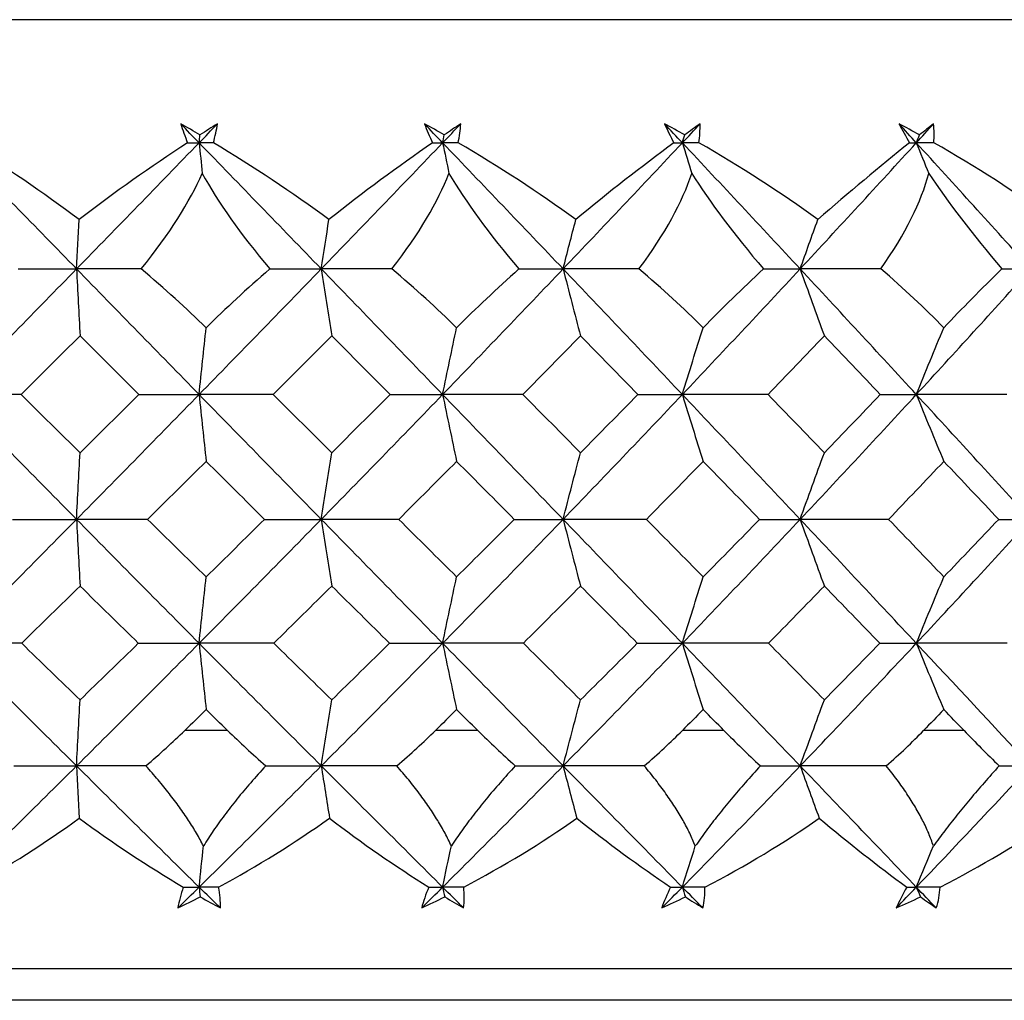
# Paper-space layout '_Top' of a CAD drawing. Units: millimetres. Extents: x -25 to 522, y -63 to 4.
# Drawn here: x 497 to 504, y -27 to -20 of the extents above; entities that cross this region are included whole.
import ezdxf

# ---------------------------------------------------------------- set-up
doc = ezdxf.new("R2010")
doc.units = ezdxf.units.MM

psp = doc.layouts.new('_Top')

# ---------------------------------------------------------------- linework, layer by layer
at = {"color": 7, "linetype": 'Continuous', "lineweight": 25}
for p, q in [((513.2857, -20.4205), (480.7143, -20.4205)), ((501.8537, -24.9), (501.5916, -24.9)), ((480.5, -26.4), (513.5, -26.4)), ((507, -26.6), (487, -26.6))]:
    psp.add_line(p, q, dxfattribs=at)
at = {"color": 7, "linetype": 'Continuous', "lineweight": 25, "flags": 128}
for points in [[(498.7261, -24.9), (498.6923, -24.9), (498.6585, -24.9), (498.6247, -24.9), (498.5908, -24.9), (498.557, -24.9), (498.5232, -24.9), (498.4893, -24.9), (498.4555, -24.9)], [(500.3028, -24.9), (500.2694, -24.9), (500.236, -24.9), (500.2026, -24.9), (500.1692, -24.9), (500.1358, -24.9), (500.1024, -24.9), (500.0689, -24.9), (500.0354, -24.9)], [(503.3666, -24.9), (503.3349, -24.9), (503.3031, -24.9), (503.2713, -24.9), (503.2394, -24.9), (503.2076, -24.9), (503.1757, -24.9), (503.1438, -24.9), (503.1119, -24.9)]]:
    psp.add_lwpolyline(points, dxfattribs=at)
at = {"color": 7, "linetype": 'Continuous', "lineweight": 25}
for points in [[(498.5518, -21.1464), (498.5115, -21.1228), (498.4712, -21.0998), (498.4309, -21.0771)], [(498.4309, -21.0771), (498.4429, -21.1161), (498.4573, -21.1559), (498.4739, -21.1964)], [(498.5466, -21.1964), (498.5081, -21.1567), (498.4695, -21.1169), (498.4309, -21.0771)], [(498.5466, -21.1964), (498.5852, -21.1567), (498.6237, -21.1169), (498.6623, -21.0771)], [(498.6623, -21.0771), (498.6256, -21.0998), (498.5888, -21.1228), (498.5518, -21.1464)], [(498.6366, -21.1964), (498.6478, -21.1559), (498.6564, -21.1161), (498.6623, -21.0771)], [(500.0915, -21.1464), (500.0499, -21.1228), (500.0084, -21.0998), (499.9668, -21.0771)], [(499.9668, -21.0771), (499.9816, -21.1161), (499.9987, -21.1559), (500.0179, -21.1964)], [(500.0812, -21.1964), (500.0431, -21.1567), (500.005, -21.1169), (499.9668, -21.0771)], [(500.0812, -21.1964), (500.1193, -21.1567), (500.1574, -21.1169), (500.1954, -21.0771)], [(500.1954, -21.0771), (500.161, -21.0998), (500.1263, -21.1228), (500.0915, -21.1464)], [(500.1787, -21.1964), (500.1871, -21.1559), (500.1927, -21.1161), (500.1954, -21.0771)], [(501.6069, -21.1464), (501.5645, -21.1228), (501.522, -21.0998), (501.4795, -21.0771)], [(501.4795, -21.0771), (501.4971, -21.1161), (501.5168, -21.1559), (501.5383, -21.1964)], [(501.5916, -21.1964), (501.5543, -21.1567), (501.5169, -21.1169), (501.4795, -21.0771)], [(501.5916, -21.1964), (501.629, -21.1567), (501.6663, -21.1169), (501.7036, -21.0771)], [(501.7036, -21.0771), (501.6716, -21.0998), (501.6394, -21.1228), (501.6069, -21.1464)], [(501.6959, -21.1964), (501.7014, -21.1559), (501.704, -21.1161), (501.7036, -21.0771)], [(503.0863, -21.1464), (503.0434, -21.1228), (503.0003, -21.0998), (502.957, -21.0771)], [(502.957, -21.0771), (502.9773, -21.1161), (502.9995, -21.1559), (503.0232, -21.1964)], [(503.0661, -21.1964), (503.0298, -21.1567), (502.9934, -21.1169), (502.957, -21.0771)], [(503.0661, -21.1964), (503.1024, -21.1567), (503.1387, -21.1169), (503.1749, -21.0771)], [(503.1749, -21.0771), (503.1457, -21.0998), (503.1161, -21.1228), (503.0863, -21.1464)], [(503.1764, -21.1964), (503.1789, -21.1559), (503.1784, -21.1161), (503.1749, -21.0771)], [(498.5466, -21.1964), (498.5484, -21.1798), (498.5501, -21.1631), (498.5518, -21.1464)], [(500.0812, -21.1964), (500.0846, -21.1798), (500.0881, -21.1631), (500.0915, -21.1464)], [(501.5916, -21.1964), (501.5967, -21.1798), (501.6018, -21.1631), (501.6069, -21.1464)], [(503.0661, -21.1964), (503.0729, -21.1798), (503.0796, -21.1631), (503.0863, -21.1464)], [(497.7741, -21.9911), (497.5165, -21.7269), (497.2583, -21.4619), (497, -21.1964)], [(497.7903, -21.6804), (497.5621, -21.5093), (497.3238, -21.3466), (497.0817, -21.1964)], [(497.7741, -21.9911), (498.0317, -21.7269), (498.2893, -21.4619), (498.5466, -21.1964)], [(498.4739, -21.1964), (498.2428, -21.3465), (498.0128, -21.5091), (497.7903, -21.6804)], [(498.4739, -21.1964), (498.4982, -21.1964), (498.5225, -21.1964), (498.5466, -21.1964)], [(498.5466, -21.1964), (498.5533, -21.2609), (498.5599, -21.3252), (498.5666, -21.3892)], [(499.3162, -21.9911), (499.0606, -21.7269), (498.804, -21.4619), (498.5466, -21.1964)], [(498.6366, -21.1964), (498.6065, -21.1964), (498.5766, -21.1964), (498.5466, -21.1964)], [(499.3646, -21.6804), (499.1324, -21.5093), (498.8877, -21.3466), (498.6366, -21.1964)], [(499.3162, -21.9911), (499.5718, -21.7269), (499.8269, -21.4619), (500.0812, -21.1964)], [(500.0179, -21.1964), (499.7995, -21.3465), (499.5796, -21.5091), (499.3646, -21.6804)], [(500.0179, -21.1964), (500.0391, -21.1964), (500.0602, -21.1964), (500.0812, -21.1964)], [(500.0812, -21.1964), (500.0944, -21.2609), (500.1076, -21.3252), (500.1209, -21.3892)], [(500.8402, -21.9911), (500.5886, -21.7269), (500.3355, -21.4619), (500.0812, -21.1964)], [(500.1787, -21.1964), (500.1461, -21.1964), (500.1136, -21.1964), (500.0812, -21.1964)], [(500.9205, -21.6804), (500.686, -21.5093), (500.4368, -21.3466), (500.1787, -21.1964)], [(500.8402, -21.9911), (501.0917, -21.7269), (501.3423, -21.4619), (501.5916, -21.1964)], [(501.5383, -21.1964), (501.3342, -21.3465), (501.1262, -21.5091), (500.9205, -21.6804)], [(501.5383, -21.1964), (501.5561, -21.1964), (501.5739, -21.1964), (501.5916, -21.1964)], [(501.5916, -21.1964), (501.6113, -21.2609), (501.631, -21.3252), (501.6508, -21.3892)], [(502.3341, -21.9911), (502.0885, -21.7269), (501.8409, -21.4619), (501.5916, -21.1964)], [(501.6959, -21.1964), (501.6611, -21.1964), (501.6263, -21.1964), (501.5916, -21.1964)], [(502.4457, -21.6804), (502.2115, -21.5098), (501.9597, -21.3471), (501.6959, -21.1964)], [(502.3341, -21.9911), (502.5797, -21.7269), (502.8238, -21.4619), (503.0661, -21.1964)], [(503.0232, -21.1964), (502.8344, -21.347), (502.6398, -21.5097), (502.4457, -21.6804)], [(503.0232, -21.1964), (503.0376, -21.1964), (503.0519, -21.1964), (503.0661, -21.1964)], [(503.0661, -21.1964), (503.0921, -21.2609), (503.1182, -21.3252), (503.1444, -21.3892)], [(503.7862, -21.9911), (503.5486, -21.7269), (503.3084, -21.4619), (503.0661, -21.1964)], [(503.1764, -21.1964), (503.1396, -21.1964), (503.1028, -21.1964), (503.0661, -21.1964)], [(503.9282, -21.6804), (503.6948, -21.5093), (503.4423, -21.3466), (503.1764, -21.1964)], [(498.1816, -21.991), (498.3604, -21.7704), (498.4879, -21.5668), (498.5666, -21.3892)], [(498.5666, -21.3892), (498.6648, -21.5689), (498.8072, -21.7723), (498.9918, -21.991)], [(499.7606, -21.991), (499.9336, -21.7704), (500.0524, -21.5668), (500.1209, -21.3892)], [(500.1209, -21.3892), (500.2273, -21.5689), (500.3752, -21.7723), (500.5613, -21.991)], [(501.318, -21.991), (501.4839, -21.7704), (501.593, -21.5668), (501.6508, -21.3892)], [(501.6508, -21.3892), (501.7646, -21.5689), (501.9168, -21.7724), (502.103, -21.991)], [(502.8417, -21.991), (502.9991, -21.7704), (503.0977, -21.5668), (503.1444, -21.3892)], [(503.1444, -21.3892), (503.2646, -21.5689), (503.4199, -21.7723), (503.6047, -21.991)], [(497.7741, -21.9911), (497.7794, -21.887), (497.7848, -21.7834), (497.7903, -21.6804)], [(499.3162, -21.9911), (499.3322, -21.887), (499.3484, -21.7834), (499.3646, -21.6804)], [(500.8402, -21.9911), (500.8668, -21.887), (500.8935, -21.7834), (500.9205, -21.6804)], [(502.3341, -21.9911), (502.371, -21.887), (502.4082, -21.7834), (502.4457, -21.6804)], [(497, -22.7826), (497.2575, -22.5201), (497.5156, -22.2561), (497.7741, -21.9911)], [(497.4067, -21.991), (497.5309, -21.9911), (497.6534, -21.9911), (497.7741, -21.9911)], [(498.1816, -21.991), (498.0442, -21.9911), (497.9084, -21.9911), (497.7741, -21.9911)], [(497.7741, -21.9911), (497.7814, -22.1329), (497.7888, -22.2737), (497.7962, -22.4134)], [(498.5466, -22.7826), (498.2901, -22.5201), (498.0325, -22.2561), (497.7741, -21.9911)], [(498.5908, -22.3614), (498.4661, -22.2393), (498.3296, -22.1155), (498.1816, -21.991)], [(498.5466, -22.7826), (498.8032, -22.5201), (499.0598, -22.2561), (499.3162, -21.9911)], [(498.9918, -21.991), (498.8469, -22.1174), (498.7128, -22.2415), (498.5908, -22.3614)], [(498.9918, -21.991), (499.1017, -21.9911), (499.2099, -21.9911), (499.3162, -21.9911)], [(499.7606, -21.991), (499.611, -21.9911), (499.4629, -21.9911), (499.3162, -21.9911)], [(499.3162, -21.9911), (499.338, -22.1329), (499.3601, -22.2737), (499.3824, -22.4134)], [(500.0812, -22.7826), (499.8277, -22.5201), (499.5726, -22.2561), (499.3162, -21.9911)], [(500.1692, -22.3614), (500.0458, -22.2393), (499.9095, -22.1155), (499.7606, -21.991)], [(500.0812, -22.7826), (500.3347, -22.5201), (500.5878, -22.2561), (500.8402, -21.9911)], [(500.5613, -21.991), (500.4207, -22.1174), (500.2895, -22.2415), (500.1692, -22.3614)], [(500.5613, -21.991), (500.6561, -21.9911), (500.7491, -21.9911), (500.8402, -21.9911)], [(501.318, -21.991), (501.1574, -21.9911), (500.9981, -21.9911), (500.8402, -21.9911)], [(500.8402, -21.9911), (500.8764, -22.1329), (500.913, -22.2737), (500.9499, -22.4134)], [(501.5916, -22.7826), (501.3431, -22.5201), (501.0925, -22.2561), (500.8402, -21.9911)], [(501.7227, -22.3614), (501.6015, -22.2393), (501.4666, -22.1155), (501.318, -21.991)], [(501.5916, -22.7826), (501.8401, -22.5201), (502.0877, -22.2561), (502.3341, -21.9911)], [(502.103, -21.991), (501.9688, -22.1165), (501.8414, -22.2406), (501.7227, -22.3614)], [(502.103, -21.991), (502.1819, -21.9911), (502.259, -21.9911), (502.3341, -21.9911)], [(502.8417, -21.991), (502.6713, -21.9911), (502.5021, -21.9911), (502.3341, -21.9911)], [(502.3341, -21.9911), (502.3844, -22.1329), (502.4352, -22.2737), (502.4865, -22.4134)], [(503.0661, -22.7826), (502.8245, -22.5201), (502.5805, -22.2561), (502.3341, -21.9911)], [(503.2393, -22.3614), (503.1211, -22.2392), (502.9883, -22.1152), (502.8417, -21.991)], [(503.0661, -22.7826), (503.3077, -22.5201), (503.5478, -22.2561), (503.7862, -21.9911)], [(503.6047, -21.991), (503.476, -22.1174), (503.3536, -22.2415), (503.2393, -22.3614)], [(503.6047, -21.991), (503.6671, -21.9911), (503.7277, -21.9911), (503.7862, -21.9911)], [(498.5466, -22.7826), (498.5612, -22.6412), (498.576, -22.5008), (498.5908, -22.3614)], [(500.0812, -22.7826), (500.1103, -22.6412), (500.1396, -22.5008), (500.1692, -22.3614)], [(501.5916, -22.7826), (501.6349, -22.6412), (501.6786, -22.5008), (501.7227, -22.3614)], [(503.0661, -22.7826), (503.1233, -22.6412), (503.1811, -22.5008), (503.2393, -22.3614)], [(497.7962, -22.4134), (497.6725, -22.5366), (497.5487, -22.6596), (497.4251, -22.7824)], [(498.167, -22.7824), (498.0435, -22.6596), (497.9199, -22.5366), (497.7962, -22.4134)], [(499.3824, -22.4134), (499.2596, -22.5366), (499.1367, -22.6596), (499.0138, -22.7824)], [(499.7499, -22.7824), (499.6276, -22.6596), (499.5051, -22.5366), (499.3824, -22.4134)], [(500.9499, -22.4134), (500.829, -22.5366), (500.708, -22.6596), (500.5868, -22.7824)], [(501.3113, -22.7824), (501.1912, -22.6596), (501.0707, -22.5366), (500.9499, -22.4134)], [(502.4865, -22.4134), (502.3685, -22.5366), (502.2502, -22.6596), (502.1317, -22.7824)], [(502.839, -22.7824), (502.7219, -22.6596), (502.6044, -22.5366), (502.4865, -22.4134)], [(497.4251, -22.7824), (497.2815, -22.7826), (497.1398, -22.7826), (497, -22.7826)], [(497.7741, -23.5695), (497.5166, -23.3085), (497.2585, -23.0461), (497, -22.7826)], [(497.4251, -22.7824), (497.5489, -22.905), (497.6726, -23.0273), (497.7962, -23.1493)], [(497.7741, -23.5695), (498.0316, -23.3085), (498.2892, -23.0461), (498.5466, -22.7826)], [(497.7962, -23.1493), (497.9198, -23.0273), (498.0434, -22.905), (498.167, -22.7824)], [(498.167, -22.7824), (498.2957, -22.7826), (498.4222, -22.7826), (498.5466, -22.7826)], [(499.0138, -22.7824), (498.8563, -22.7826), (498.7006, -22.7826), (498.5466, -22.7826)], [(498.5466, -22.7826), (498.5612, -22.9241), (498.576, -23.0645), (498.5908, -23.2038)], [(499.3162, -23.5695), (499.0607, -23.3085), (498.8041, -23.0461), (498.5466, -22.7826)], [(499.0138, -22.7824), (499.1369, -22.905), (499.2598, -23.0273), (499.3824, -23.1493)], [(499.3162, -23.5695), (499.5717, -23.3085), (499.8267, -23.0461), (500.0812, -22.7826)], [(499.3824, -23.1493), (499.505, -23.0273), (499.6275, -22.905), (499.7499, -22.7824)], [(499.7499, -22.7824), (499.8626, -22.7826), (499.973, -22.7826), (500.0812, -22.7826)], [(500.5868, -22.7824), (500.4166, -22.7826), (500.2481, -22.7826), (500.0812, -22.7826)], [(500.0812, -22.7826), (500.1103, -22.9241), (500.1396, -23.0645), (500.1692, -23.2038)], [(500.8402, -23.5695), (500.5887, -23.3085), (500.3356, -23.0461), (500.0812, -22.7826)], [(500.5868, -22.7824), (500.7082, -22.905), (500.8292, -23.0273), (500.9499, -23.1493)], [(500.8402, -23.5695), (501.0916, -23.3085), (501.3422, -23.0461), (501.5916, -22.7826)], [(500.9499, -23.1493), (501.0705, -23.0273), (501.191, -22.905), (501.3113, -22.7824)], [(501.3113, -22.7824), (501.407, -22.7826), (501.5005, -22.7826), (501.5916, -22.7826)], [(502.1317, -22.7824), (501.9502, -22.7826), (501.7702, -22.7826), (501.5916, -22.7826)], [(501.5916, -22.7826), (501.6349, -22.9241), (501.6787, -23.0645), (501.7228, -23.2038)], [(502.3341, -23.5695), (502.0886, -23.3085), (501.841, -23.0461), (501.5916, -22.7826)], [(502.1317, -22.7824), (502.2504, -22.905), (502.3687, -23.0273), (502.4865, -23.1493)], [(502.3341, -23.5695), (502.5796, -23.3085), (502.8237, -23.0461), (503.0661, -22.7826)], [(502.4865, -23.1493), (502.6043, -23.0273), (502.7218, -22.905), (502.839, -22.7824)], [(502.839, -22.7824), (502.917, -22.7826), (502.9927, -22.7826), (503.0661, -22.7826)], [(503.6364, -22.7824), (503.445, -22.7826), (503.2549, -22.7826), (503.0661, -22.7826)], [(503.0661, -22.7826), (503.1233, -22.9241), (503.1811, -23.0645), (503.2394, -23.2038)], [(503.7862, -23.5695), (503.5487, -23.3085), (503.3086, -23.0461), (503.0661, -22.7826)], [(497.7741, -23.5695), (497.7814, -23.4284), (497.7888, -23.2884), (497.7962, -23.1493)], [(498.5908, -23.2038), (498.4679, -23.3259), (498.345, -23.4477), (498.2221, -23.5692)], [(498.9589, -23.5692), (498.8364, -23.4477), (498.7137, -23.3259), (498.5908, -23.2038)], [(499.3162, -23.5695), (499.338, -23.4284), (499.3601, -23.2884), (499.3824, -23.1493)], [(500.1692, -23.2038), (500.0478, -23.3259), (499.9262, -23.4477), (499.8045, -23.5692)], [(500.5326, -23.5692), (500.4118, -23.4477), (500.2907, -23.3259), (500.1692, -23.2038)], [(500.8402, -23.5695), (500.8764, -23.4284), (500.913, -23.2884), (500.9499, -23.1493)], [(501.7228, -23.2038), (501.6037, -23.3259), (501.4845, -23.4477), (501.3649, -23.5692)], [(502.0787, -23.5692), (501.9605, -23.4477), (501.8419, -23.3259), (501.7228, -23.2038)], [(502.3341, -23.5695), (502.3844, -23.4284), (502.4352, -23.2884), (502.4865, -23.1493)], [(503.2394, -23.2038), (503.1237, -23.3259), (503.0076, -23.4477), (502.8912, -23.5692)], [(503.585, -23.5692), (503.4703, -23.4477), (503.3552, -23.3259), (503.2394, -23.2038)], [(497, -24.3501), (497.2574, -24.0918), (497.5155, -23.8315), (497.7741, -23.5695)], [(497.3698, -23.5692), (497.5067, -23.5694), (497.6415, -23.5695), (497.7741, -23.5695)], [(498.2221, -23.5692), (498.071, -23.5694), (497.9216, -23.5695), (497.7741, -23.5695)], [(497.7741, -23.5695), (497.7814, -23.7105), (497.7888, -23.8504), (497.7962, -23.9892)], [(498.5466, -24.3501), (498.2902, -24.0918), (498.0326, -23.8315), (497.7741, -23.5695)], [(498.2221, -23.5692), (498.3453, -23.6904), (498.4682, -23.8113), (498.5908, -23.9317)], [(498.5466, -24.3501), (498.8031, -24.0918), (499.0596, -23.8315), (499.3162, -23.5695)], [(498.5908, -23.9317), (498.7135, -23.8113), (498.8362, -23.6904), (498.9589, -23.5692)], [(498.9589, -23.5692), (499.0802, -23.5694), (499.1993, -23.5695), (499.3162, -23.5695)], [(499.8045, -23.5692), (499.6401, -23.5694), (499.4773, -23.5695), (499.3162, -23.5695)], [(499.3162, -23.5695), (499.338, -23.7105), (499.3601, -23.8504), (499.3824, -23.9892)], [(500.0812, -24.3501), (499.8278, -24.0918), (499.5727, -23.8315), (499.3162, -23.5695)], [(499.8045, -23.5692), (499.9264, -23.6904), (500.048, -23.8113), (500.1692, -23.9317)], [(500.0812, -24.3501), (500.3346, -24.0918), (500.5876, -23.8315), (500.8402, -23.5695)], [(500.1692, -23.9317), (500.2905, -23.8113), (500.4116, -23.6904), (500.5326, -23.5692)], [(500.5326, -23.5692), (500.6374, -23.5694), (500.7399, -23.5695), (500.8402, -23.5695)], [(501.3649, -23.5692), (501.1885, -23.5694), (501.0135, -23.5695), (500.8402, -23.5695)], [(500.8402, -23.5695), (500.8764, -23.7105), (500.913, -23.8504), (500.9499, -23.9892)], [(501.5916, -24.3501), (501.3432, -24.0918), (501.0927, -23.8315), (500.8402, -23.5695)], [(501.3649, -23.5692), (501.4847, -23.6904), (501.604, -23.8113), (501.7228, -23.9317)], [(501.5916, -24.3501), (501.84, -24.0918), (502.0876, -23.8315), (502.3341, -23.5695)], [(501.7228, -23.9317), (501.8416, -23.8113), (501.9603, -23.6904), (502.0787, -23.5692)], [(502.0787, -23.5692), (502.1662, -23.5694), (502.2513, -23.5695), (502.3341, -23.5695)], [(502.8912, -23.5692), (502.7041, -23.5694), (502.5184, -23.5695), (502.3341, -23.5695)], [(502.3341, -23.5695), (502.3844, -23.7105), (502.4352, -23.8504), (502.4865, -23.9892)], [(503.0661, -24.3501), (502.8246, -24.0918), (502.5806, -23.8315), (502.3341, -23.5695)], [(502.8912, -23.5692), (503.0078, -23.6904), (503.1239, -23.8113), (503.2394, -23.9317)], [(503.0661, -24.3501), (503.3076, -24.0918), (503.5477, -23.8315), (503.7862, -23.5695)], [(503.2394, -23.9317), (503.3549, -23.8113), (503.4701, -23.6904), (503.585, -23.5692)], [(503.585, -23.5692), (503.6545, -23.5694), (503.7215, -23.5695), (503.7862, -23.5695)], [(498.5466, -24.3501), (498.5612, -24.2097), (498.576, -24.0702), (498.5908, -23.9317)], [(500.0812, -24.3501), (500.1103, -24.2097), (500.1396, -24.0702), (500.1692, -23.9317)], [(501.5916, -24.3501), (501.635, -24.2097), (501.6787, -24.0702), (501.7228, -23.9317)], [(503.0661, -24.3501), (503.1234, -24.2097), (503.1812, -24.0702), (503.2394, -23.9317)], [(497.7962, -23.9892), (497.6736, -24.1098), (497.551, -24.23), (497.4285, -24.3498)], [(498.1635, -24.3498), (498.0413, -24.23), (497.9188, -24.1098), (497.7962, -23.9892)], [(499.3824, -23.9892), (499.2607, -24.1098), (499.139, -24.23), (499.0172, -24.3498)], [(499.7465, -24.3498), (499.6254, -24.23), (499.504, -24.1098), (499.3824, -23.9892)], [(500.9499, -23.9892), (500.8301, -24.1098), (500.7102, -24.23), (500.5902, -24.3498)], [(501.3079, -24.3498), (501.189, -24.23), (501.0696, -24.1098), (500.9499, -23.9892)], [(502.4865, -23.9892), (502.3696, -24.1098), (502.2524, -24.23), (502.135, -24.3498)], [(502.8357, -24.3498), (502.7198, -24.23), (502.6034, -24.1098), (502.4865, -23.9892)], [(497.4285, -24.3498), (497.2838, -24.35), (497.141, -24.3501), (497, -24.3501)], [(497.7741, -25.123), (497.5172, -24.8679), (497.2592, -24.6102), (497, -24.3501)], [(497.4285, -24.3498), (497.5513, -24.4693), (497.6738, -24.5883), (497.7962, -24.7068)], [(497.7741, -25.123), (498.0309, -24.8679), (498.2885, -24.6102), (498.5466, -24.3501)], [(497.7962, -24.7068), (497.9186, -24.5883), (498.041, -24.4693), (498.1635, -24.3498)], [(498.1635, -24.3498), (498.2935, -24.35), (498.4212, -24.3501), (498.5466, -24.3501)], [(499.0172, -24.3498), (498.8586, -24.35), (498.7018, -24.3501), (498.5466, -24.3501)], [(498.5466, -24.3501), (498.5612, -24.4905), (498.576, -24.6297), (498.5908, -24.768)], [(499.3162, -25.123), (499.0614, -24.8679), (498.8048, -24.6102), (498.5466, -24.3501)], [(499.0172, -24.3498), (499.1392, -24.4693), (499.261, -24.5883), (499.3824, -24.7068)], [(499.3162, -25.123), (499.571, -24.8679), (499.8261, -24.6102), (500.0812, -24.3501)], [(499.3824, -24.7068), (499.5038, -24.5883), (499.6251, -24.4693), (499.7465, -24.3498)], [(499.7465, -24.3498), (499.8604, -24.35), (499.9719, -24.3501), (500.0812, -24.3501)], [(500.5902, -24.3498), (500.4189, -24.35), (500.2492, -24.3501), (500.0812, -24.3501)], [(500.0812, -24.3501), (500.1103, -24.4905), (500.1396, -24.6297), (500.1692, -24.768)], [(500.8402, -25.123), (500.5893, -24.8679), (500.3363, -24.6102), (500.0812, -24.3501)], [(500.5902, -24.3498), (500.7105, -24.4693), (500.8304, -24.5883), (500.9499, -24.7068)], [(500.8402, -25.123), (501.091, -24.8679), (501.3415, -24.6102), (501.5916, -24.3501)], [(500.9499, -24.7068), (501.0694, -24.5883), (501.1887, -24.4693), (501.3079, -24.3498)], [(501.3079, -24.3498), (501.4049, -24.35), (501.4994, -24.3501), (501.5916, -24.3501)], [(502.135, -24.3498), (501.9524, -24.35), (501.7713, -24.3501), (501.5916, -24.3501)], [(501.5916, -24.3501), (501.6349, -24.4905), (501.6787, -24.6297), (501.7228, -24.768)], [(502.3341, -25.123), (502.0892, -24.8679), (501.8417, -24.6102), (501.5916, -24.3501)], [(502.135, -24.3498), (502.2527, -24.4693), (502.3698, -24.5883), (502.4865, -24.7068)], [(502.3341, -25.123), (502.5789, -24.8679), (502.823, -24.6102), (503.0661, -24.3501)], [(502.4865, -24.7068), (502.6031, -24.5883), (502.7195, -24.4693), (502.8357, -24.3498)], [(502.8357, -24.3498), (502.9149, -24.35), (502.9917, -24.3501), (503.0661, -24.3501)], [(503.6396, -24.3498), (503.4472, -24.35), (503.256, -24.3501), (503.0661, -24.3501)], [(503.0661, -24.3501), (503.1233, -24.4905), (503.1811, -24.6297), (503.2394, -24.768)], [(503.7863, -25.123), (503.5493, -24.8679), (503.3092, -24.6102), (503.0661, -24.3501)], [(497.7741, -25.123), (497.7814, -24.9834), (497.7888, -24.8446), (497.7962, -24.7068)], [(499.3162, -25.123), (499.3381, -24.9834), (499.3601, -24.8446), (499.3824, -24.7068)], [(500.8402, -25.123), (500.8764, -24.9834), (500.913, -24.8446), (500.9499, -24.7068)], [(502.3341, -25.123), (502.3844, -24.9834), (502.4353, -24.8446), (502.4865, -24.7068)], [(498.5908, -24.768), (498.5457, -24.812), (498.5006, -24.856), (498.4555, -24.9)], [(498.7261, -24.9), (498.681, -24.856), (498.6359, -24.812), (498.5908, -24.768)], [(500.1692, -24.768), (500.1246, -24.812), (500.08, -24.856), (500.0354, -24.9)], [(500.3028, -24.9), (500.2583, -24.856), (500.2138, -24.812), (500.1692, -24.768)], [(501.7228, -24.768), (501.6791, -24.812), (501.6354, -24.856), (501.5916, -24.9)], [(501.8537, -24.9), (501.8101, -24.856), (501.7665, -24.812), (501.7228, -24.768)], [(503.2394, -24.768), (503.1969, -24.812), (503.1544, -24.856), (503.1119, -24.9)], [(503.3666, -24.9), (503.3243, -24.856), (503.2819, -24.812), (503.2394, -24.768)], [(498.2113, -25.1227), (498.2992, -25.0474), (498.3806, -24.973), (498.4555, -24.9)], [(498.7261, -24.9), (498.8014, -24.9735), (498.8818, -25.0479), (498.9667, -25.1227)], [(499.7923, -25.1227), (499.8803, -25.0474), (499.9614, -24.973), (500.0354, -24.9)], [(500.3028, -24.9), (500.3772, -24.9735), (500.4561, -25.0479), (500.5388, -25.1227)], [(501.3515, -25.1227), (501.4389, -25.0474), (501.519, -24.973), (501.5916, -24.9)], [(501.8537, -24.9), (501.9267, -24.9736), (502.0034, -25.048), (502.0833, -25.1227)], [(502.8766, -25.1227), (502.9622, -25.0479), (503.0407, -24.9734), (503.1119, -24.9)], [(503.3666, -24.9), (503.4374, -24.9735), (503.5114, -25.0479), (503.5879, -25.1227)], [(497, -25.8867), (497.2573, -25.6346), (497.5154, -25.3801), (497.7741, -25.123)], [(497.3792, -25.1227), (497.5129, -25.1229), (497.6446, -25.123), (497.7741, -25.123)], [(498.2113, -25.1227), (498.0639, -25.1229), (497.9181, -25.123), (497.7741, -25.123)], [(498.5466, -25.8867), (498.2887, -25.633), (498.0311, -25.3784), (497.7741, -25.123)], [(497.7741, -25.123), (497.7799, -25.2334), (497.7857, -25.3431), (497.7915, -25.4522)], [(498.5466, -25.8867), (498.803, -25.6346), (499.0595, -25.3801), (499.3162, -25.123)], [(498.9667, -25.1227), (499.0854, -25.1229), (499.2019, -25.123), (499.3162, -25.123)], [(499.7923, -25.1227), (499.6321, -25.1229), (499.4733, -25.123), (499.3162, -25.123)], [(499.3162, -25.123), (499.3335, -25.2334), (499.3509, -25.3431), (499.3684, -25.4522)], [(500.0812, -25.8867), (499.8263, -25.633), (499.5712, -25.3784), (499.3162, -25.123)], [(500.0812, -25.8867), (500.3345, -25.6346), (500.5875, -25.3801), (500.8402, -25.123)], [(500.5388, -25.1227), (500.6415, -25.1229), (500.742, -25.123), (500.8402, -25.123)], [(501.3515, -25.1227), (501.1796, -25.1229), (501.0092, -25.123), (500.8402, -25.123)], [(500.8402, -25.123), (500.8688, -25.2334), (500.8977, -25.3431), (500.9268, -25.4522)], [(501.5916, -25.8867), (501.3417, -25.633), (501.0912, -25.3784), (500.8402, -25.123)], [(501.5916, -25.8867), (501.8399, -25.6346), (502.0874, -25.3801), (502.3341, -25.123)], [(502.0833, -25.1227), (502.1692, -25.1229), (502.2528, -25.123), (502.3341, -25.123)], [(502.8766, -25.1227), (502.6945, -25.1229), (502.5137, -25.123), (502.3341, -25.123)], [(502.3341, -25.123), (502.3739, -25.2334), (502.414, -25.3431), (502.4544, -25.4522)], [(503.0661, -25.8867), (502.8232, -25.633), (502.5791, -25.3784), (502.3341, -25.123)], [(503.0661, -25.8867), (503.3075, -25.6346), (503.5476, -25.3801), (503.7863, -25.123)], [(503.5879, -25.1227), (503.6564, -25.1229), (503.7225, -25.123), (503.7863, -25.123)], [(497.1116, -25.8867), (497.3463, -25.7549), (497.5755, -25.6081), (497.7915, -25.4522)], [(497.7915, -25.4522), (498.0022, -25.6082), (498.2232, -25.7549), (498.4469, -25.8867)], [(498.6693, -25.8867), (498.9131, -25.7549), (499.1486, -25.6081), (499.3684, -25.4522)], [(499.3684, -25.4522), (499.5719, -25.6082), (499.7831, -25.7549), (499.9941, -25.8867)], [(500.2139, -25.8867), (500.4649, -25.7549), (500.7049, -25.6081), (500.9268, -25.4522)], [(500.9268, -25.4522), (501.1216, -25.6082), (501.3212, -25.7549), (501.5178, -25.8867)], [(501.7333, -25.8867), (501.9907, -25.7543), (502.2331, -25.6075), (502.4544, -25.4522)], [(502.4544, -25.4522), (502.6383, -25.6076), (502.8249, -25.7544), (503.0062, -25.8867)], [(503.2157, -25.8867), (503.4752, -25.7549), (503.7185, -25.6081), (503.9393, -25.4522)], [(498.5466, -25.8867), (498.5558, -25.7998), (498.565, -25.7133), (498.5742, -25.6272)], [(500.0812, -25.8867), (500.0994, -25.7998), (500.1177, -25.7133), (500.1361, -25.6272)], [(501.5916, -25.8867), (501.6188, -25.7998), (501.646, -25.7133), (501.6735, -25.6272)], [(503.0661, -25.8867), (503.102, -25.7998), (503.138, -25.7133), (503.1742, -25.6272)], [(498.4469, -25.8867), (498.4308, -25.9325), (498.4193, -25.9766), (498.4129, -26.018)], [(498.4129, -26.018), (498.4575, -25.9744), (498.502, -25.9306), (498.5466, -25.8867)], [(498.4469, -25.8867), (498.4803, -25.8867), (498.5135, -25.8867), (498.5466, -25.8867)], [(498.6693, -25.8867), (498.6283, -25.8867), (498.5874, -25.8867), (498.5466, -25.8867)], [(498.6803, -26.018), (498.6358, -25.9744), (498.5912, -25.9306), (498.5466, -25.8867)], [(498.5466, -25.8867), (498.5488, -25.9071), (498.5509, -25.9276), (498.5531, -25.948)], [(498.6803, -26.018), (498.6821, -25.9766), (498.6783, -25.9325), (498.6693, -25.8867)], [(499.9941, -25.8867), (499.9746, -25.9325), (499.9594, -25.9766), (499.949, -26.018)], [(499.949, -26.018), (499.993, -25.9744), (500.0371, -25.9306), (500.0812, -25.8867)], [(499.9941, -25.8867), (500.0233, -25.8867), (500.0523, -25.8867), (500.0812, -25.8867)], [(500.2139, -25.8867), (500.1695, -25.8867), (500.1253, -25.8867), (500.0812, -25.8867)], [(500.2132, -26.018), (500.1693, -25.9744), (500.1253, -25.9306), (500.0812, -25.8867)], [(500.0812, -25.8867), (500.0854, -25.9071), (500.0897, -25.9276), (500.0941, -25.948)], [(500.2132, -26.018), (500.2191, -25.9766), (500.2192, -25.9325), (500.2139, -25.8867)], [(501.5178, -25.8867), (501.4951, -25.9325), (501.4763, -25.9766), (501.4619, -26.018)], [(501.4619, -26.018), (501.5052, -25.9744), (501.5484, -25.9306), (501.5916, -25.8867)], [(501.5178, -25.8867), (501.5426, -25.8867), (501.5672, -25.8867), (501.5916, -25.8867)], [(501.7333, -25.8867), (501.686, -25.8867), (501.6387, -25.8867), (501.5916, -25.8867)], [(501.721, -26.018), (501.6779, -25.9744), (501.6348, -25.9306), (501.5916, -25.8867)], [(501.5916, -25.8867), (501.598, -25.9071), (501.6044, -25.9276), (501.6108, -25.948)], [(501.721, -26.018), (501.731, -25.9766), (501.735, -25.9325), (501.7333, -25.8867)], [(503.0062, -25.8867), (502.9805, -25.9325), (502.9582, -25.9766), (502.94, -26.018)], [(502.94, -26.018), (502.9821, -25.9744), (503.0241, -25.9306), (503.0661, -25.8867)], [(503.0062, -25.8867), (503.0264, -25.8867), (503.0463, -25.8867), (503.0661, -25.8867)], [(503.2157, -25.8867), (503.1657, -25.8867), (503.1159, -25.8867), (503.0661, -25.8867)], [(503.1918, -26.018), (503.15, -25.9744), (503.1081, -25.9306), (503.0661, -25.8867)], [(503.0661, -25.8867), (503.0745, -25.9071), (503.083, -25.9276), (503.0915, -25.948)], [(503.1918, -26.018), (503.2058, -25.9766), (503.2136, -25.9325), (503.2157, -25.8867)], [(498.4129, -26.018), (498.4596, -25.9955), (498.5063, -25.9721), (498.5531, -25.948)], [(498.5531, -25.948), (498.5958, -25.9721), (498.6382, -25.9955), (498.6803, -26.018)], [(499.949, -26.018), (499.9973, -25.9955), (500.0457, -25.9721), (500.0941, -25.948)], [(500.0941, -25.948), (500.1341, -25.9721), (500.1739, -25.9955), (500.2132, -26.018)], [(501.4619, -26.018), (501.5117, -25.9955), (501.5613, -25.9721), (501.6108, -25.948)], [(501.6108, -25.948), (501.648, -25.9721), (501.6847, -25.9955), (501.721, -26.018)], [(502.94, -26.018), (502.9907, -25.9955), (503.0412, -25.9721), (503.0915, -25.948)], [(503.0915, -25.948), (503.1254, -25.9721), (503.1589, -25.9955), (503.1918, -26.018)]]:
    psp.add_open_spline(points, degree=3, dxfattribs=at)
for points, knots in [([(498.5742, -25.6272), (498.56, -25.6006), (498.5313, -25.5468), (498.4802, -25.4651), (498.4229, -25.3817), (498.3588, -25.2967), (498.2882, -25.2097), (498.2373, -25.1521), (498.2113, -25.1227)], [0, 0, 0, 0, 0.15439, 0.312626, 0.475564, 0.643983, 0.818587, 1, 1, 1, 1]), ([(498.9667, -25.1227), (498.9348, -25.1579), (498.8724, -25.2266), (498.7854, -25.3304), (498.7065, -25.4315), (498.6354, -25.5303), (498.5944, -25.5952), (498.5742, -25.6272)], [0, 0, 0, 0, 0.216865, 0.424097, 0.622816, 0.814304, 1, 1, 1, 1]), ([(500.1361, -25.6272), (500.1233, -25.6006), (500.0975, -25.5468), (500.0502, -25.4651), (499.9963, -25.3817), (499.9351, -25.2967), (499.8672, -25.2097), (499.8176, -25.1521), (499.7923, -25.1227)], [0, 0, 0, 0, 0.15439, 0.312626, 0.475564, 0.643983, 0.818587, 1, 1, 1, 1]), ([(500.5388, -25.1227), (500.5068, -25.1579), (500.4442, -25.2266), (500.3559, -25.3304), (500.275, -25.4315), (500.2011, -25.5303), (500.1576, -25.5952), (500.1361, -25.6272)], [0, 0, 0, 0, 0.216865, 0.424097, 0.622816, 0.814304, 1, 1, 1, 1]), ([(501.6735, -25.6272), (501.6622, -25.6006), (501.6394, -25.5468), (501.5963, -25.4651), (501.5462, -25.3817), (501.4885, -25.2967), (501.4237, -25.2097), (501.3759, -25.1521), (501.3515, -25.1227)], [0, 0, 0, 0, 0.15439, 0.312626, 0.475564, 0.643983, 0.818587, 1, 1, 1, 1]), ([(502.0833, -25.1227), (502.0514, -25.1579), (501.9891, -25.2266), (501.9002, -25.3304), (501.8178, -25.4315), (501.7418, -25.5303), (501.696, -25.5952), (501.6735, -25.6272)], [0, 0, 0, 0, 0.216865, 0.424097, 0.622816, 0.814304, 1, 1, 1, 1]), ([(503.1742, -25.6272), (503.1646, -25.6006), (503.1451, -25.5468), (503.1064, -25.4651), (503.0605, -25.3817), (503.0067, -25.2967), (502.9456, -25.2097), (502.8999, -25.1521), (502.8766, -25.1227)], [0, 0, 0, 0, 0.15439, 0.312626, 0.475564, 0.643983, 0.818587, 1, 1, 1, 1]), ([(503.5879, -25.1227), (503.5565, -25.1579), (503.495, -25.2266), (503.4061, -25.3304), (503.323, -25.4315), (503.2453, -25.5303), (503.1977, -25.5952), (503.1742, -25.6272)], [0, 0, 0, 0, 0.216865, 0.424097, 0.622816, 0.814304, 1, 1, 1, 1])]:
    psp.add_open_spline(points, degree=3, knots=knots, dxfattribs=at)

doc.saveas('drawing.dxf')
